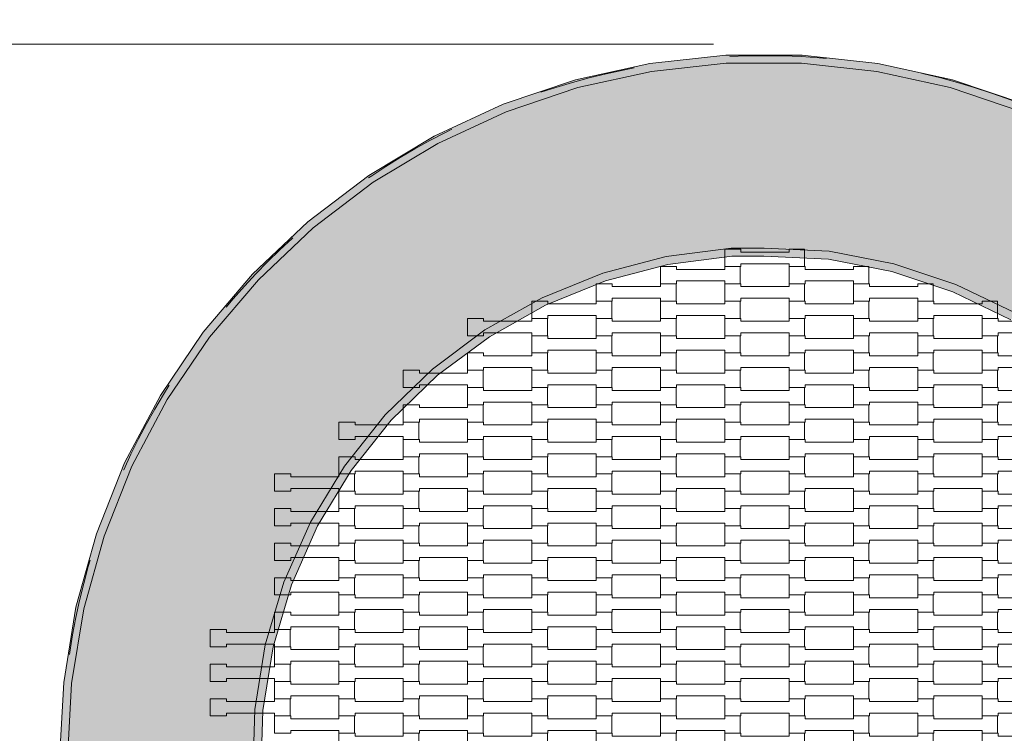
# Model space of a CAD drawing. Units: centimetres. Extents: x -535 to 515, y -772 to 713.
# Drawn here: x -93 to 30, y 3 to 92 of the extents above; entities that cross this region are included whole.
import ezdxf

# ---------------------------------------------------------------- set-up
doc = ezdxf.new("R2010")
doc.units = ezdxf.units.CM
doc.header["$MEASUREMENT"] = 0
doc.linetypes.add('Przerywana', pattern=[24, 12, -12])
for name, color, linetype in [('03-fi 175', 7, 'Continuous'), ('InterSystem-dimension', 7, 'Continuous'), ('InterSystem-drawing', 7, 'Continuous'), ('InterSystem-safety area', 7, 'Continuous')]:
    doc.layers.add(name, color=color, linetype=linetype)
doc.dimstyles.new('GENERATED_STYLE__2', dxfattribs={"dimtxt": 10, "dimasz": 9.178744, "dimexe": 0.18, "dimexo": 5, "dimgap": 0.09, "dimtad": 1, "dimdec": 0, "dimlfac": 10, "dimzin": 0, "dimdsep": 46, "dimtxsty": 'Standard', "dimblk": 'ARROWHEAD_5', "dimblk1": 'ARROWHEAD_5', "dimblk2": 'ARROWHEAD_5', "dimcen": 0.09, "dimclrd": 7, "dimclre": 7, "dimclrt": 7, "dimadec": 1, "dimazin": 0, "dimtfac": 1, "dimtdec": 4, "dimtmove": 0, "dimatfit": 3, "dimfxl": 0, "dimtolj": 1, "dimtzin": 0, "dimarcsym": 0})

# ---------------------------------------------------------------- blocks, each defined once
blk = doc.blocks.new('*D3')
at = {"layer": 'InterSystem-dimension', "linetype": 'Continuous', "lineweight": 13}
for points in [[(-261.47, 88.93), (-263.97, 79.6), (-258.97, 79.6)], [(-261.47, -86.07), (-258.97, -76.74), (-263.97, -76.74)]]:
    blk.add_hatch(color=7, dxfattribs=at).paths.add_polyline_path(points)
at = {"layer": 'InterSystem-dimension', "color": 7, "linetype": 'Continuous', "lineweight": 13}
for p, q in [((-6.42, 88.93), (-270.53, 88.93)), ((-261.47, 88.93), (-263.97, 79.6)), ((-261.47, 88.93), (-258.97, 79.6)), ((-258.97, 79.6), (-263.97, 79.6)), ((-261.47, -76.74), (-261.47, 79.6)), ((-261.47, -86.07), (-263.97, -76.74)), ((-263.97, -76.74), (-258.97, -76.74)), ((-261.47, -86.07), (-258.97, -76.74)), ((-6.42, -86.07), (-270.53, -86.07))]:
    blk.add_line(p, q, dxfattribs=at)
at = {"layer": 'InterSystem-dimension', "color": 7, "lineweight": 13, "insert": (-263.47, -13.75), "char_height": 10, "attachment_point": 7, "rotation": 90}
blk.add_mtext('\\A1;{\\pql;\\Ftxt.shx|c238;1750}', dxfattribs=at)
blk = doc.blocks.new('ARROWHEAD_5')
at = {"linetype": 'Continuous', "lineweight": 0}
blk.add_hatch(color=0, dxfattribs=at).paths.add_polyline_path([(-1, 0.2679), (0, 0), (-1, -0.2679)])
at = {"color": 0, "linetype": 'Continuous', "lineweight": 0}
blk.add_line((0, 0), (-1, 0), dxfattribs=at)
blk = doc.blocks.new('*D5')
at = {"layer": 'InterSystem-dimension', "linetype": 'Continuous', "lineweight": 13}
for points in [[(-400.76, 212.5), (-403.26, 203.17), (-398.26, 203.17)], [(-400.76, -212.5), (-398.26, -203.17), (-403.26, -203.17)]]:
    blk.add_hatch(color=7, dxfattribs=at).paths.add_polyline_path(points)
at = {"layer": 'InterSystem-dimension', "color": 7, "linetype": 'Continuous', "lineweight": 13}
for p, q in [((-5, 212.5), (-409.82, 212.5)), ((-400.76, 212.5), (-403.26, 203.17)), ((-400.76, 212.5), (-398.26, 203.17)), ((-398.26, 203.17), (-403.26, 203.17)), ((-400.76, -203.17), (-400.76, 203.17)), ((-400.76, -212.5), (-403.26, -203.17)), ((-403.26, -203.17), (-398.26, -203.17)), ((-400.76, -212.5), (-398.26, -203.17)), ((-5, -212.5), (-409.82, -212.5))]:
    blk.add_line(p, q, dxfattribs=at)
at = {"layer": 'InterSystem-dimension', "color": 7, "lineweight": 13, "insert": (-402.76, -15.18), "char_height": 10, "attachment_point": 7, "rotation": 90}
blk.add_mtext('\\A1;{\\pql;\\Ftxt.shx|c238;4250}', dxfattribs=at)

msp = doc.modelspace()

# ---------------------------------------------------------------- hatches: boundary and pattern name
at = {"layer": '03-fi 175', "linetype": 'Continuous', "lineweight": 13}
for points in [[(-4.82, 86.57), (-4.87, 87.57), (-14.31, 86.54), (-14.14, 85.55)], [(-4.87, 87.57), (-4.82, 86.57), (4.56, 86.57), (4.62, 87.57)], [(14.05, 86.54), (4.62, 87.57), (4.56, 86.57), (13.89, 85.55)], [(-23.57, 84.5), (-23.3, 83.53), (-14.14, 85.55), (-14.31, 86.54)], [(23.31, 84.5), (14.05, 86.54), (13.89, 85.55), (23.05, 83.53)], [(-32.56, 81.47), (-32.19, 80.54), (-23.3, 83.53), (-23.57, 84.5)], [(23.31, 84.5), (23.05, 83.53), (31.94, 80.54), (32.31, 81.47)], [(-32.56, 81.47), (-41.17, 77.49), (-40.71, 76.6), (-32.19, 80.54)], [(-41.17, 77.49), (-49.3, 72.59), (-48.74, 71.77), (-40.71, 76.6)], [(-48.74, 71.77), (-49.3, 72.59), (-56.86, 66.85), (-56.21, 66.09)], [(-56.86, 66.85), (-63.75, 60.33), (-63.02, 59.64), (-56.21, 66.09)], [(-12.1, 61.54), (-12.29, 62.52), (-20.18, 60.45), (-19.86, 59.5)], [(-12.29, 62.52), (-12.1, 61.54), (-4.14, 62.57), (-4.21, 63.57)], [(-0.1, 63.57), (-4.21, 63.57), (-4.14, 62.57), (-0.13, 62.57)], [(7.88, 62.18), (8, 63.17), (-0.1, 63.57), (-0.13, 62.57)], [(8, 63.17), (7.88, 62.18), (15.76, 60.65), (16.01, 61.61)], [(15.76, 60.65), (23.37, 58.12), (23.75, 59.05), (16.01, 61.61)], [(-63.02, 59.64), (-63.75, 60.33), (-69.89, 53.1), (-69.09, 52.49)], [(-27.74, 57.39), (-27.3, 56.49), (-19.86, 59.5), (-20.18, 60.45)], [(23.37, 58.12), (30.6, 54.63), (31.1, 55.51), (23.75, 59.05)], [(-34.29, 52.55), (-27.3, 56.49), (-27.74, 57.39), (-34.84, 53.39)], [(-69.09, 52.49), (-69.89, 53.1), (-75.21, 45.24), (-74.36, 44.73)], [(-34.29, 52.55), (-34.84, 53.39), (-41.38, 48.52), (-40.73, 47.75)], [(-47.23, 42.84), (-46.49, 42.17), (-40.73, 47.75), (-41.38, 48.52)], [(-75.21, 45.24), (-79.66, 36.86), (-78.75, 36.44), (-74.36, 44.73)], [(-46.49, 42.17), (-47.23, 42.84), (-52.32, 36.47), (-51.49, 35.9)], [(-83.17, 28.04), (-82.22, 27.73), (-78.75, 36.44), (-79.66, 36.86)], [(-55.66, 29.03), (-51.49, 35.9), (-52.32, 36.47), (-56.54, 29.5)], [(-56.54, 29.5), (-59.84, 22.04), (-58.9, 21.69), (-55.66, 29.03)], [(-82.22, 27.73), (-83.17, 28.04), (-85.71, 18.9), (-84.73, 18.69)], [(-61.19, 14), (-58.9, 21.69), (-59.84, 22.04), (-62.16, 14.22)], [(-84.73, 18.69), (-85.71, 18.9), (-87.24, 9.54), (-86.25, 9.43)], [(-63.47, 6.18), (-62.47, 6.08), (-61.19, 14), (-62.16, 14.22)], [(-87.24, 9.54), (-87.76, 0.07), (-86.76, 0.07), (-86.25, 9.43)], [(-62.47, 6.08), (-63.47, 6.18), (-63.73, -1.97), (-62.73, -1.94)]]:
    msp.add_hatch(color=255, dxfattribs=at).paths.add_polyline_path(points)
h = msp.add_hatch(color=255, dxfattribs=at)
h.paths.add_polyline_path([(4.56, 86.57), (-4.82, 86.57), (-14.14, 85.55), (-23.3, 83.53), (-32.19, 80.54), (-40.71, 76.6), (-48.74, 71.77), (-56.21, 66.09), (-63.02, 59.64), (-69.09, 52.49), (-74.36, 44.73), (-78.75, 36.44), (-82.22, 27.73), (-84.73, 18.69), (-86.25, 9.43), (-86.76, 0.07), (-86.25, -9.3), (-84.73, -18.56), (-82.22, -27.6), (-78.75, -36.31), (-74.36, -44.6), (-69.09, -52.36), (-63.02, -59.51), (-56.21, -65.96), (-48.74, -71.64), (-40.71, -76.47), (-32.19, -80.41), (-23.3, -83.4), (-14.14, -85.42), (-4.82, -86.43), (4.56, -86.43), (13.89, -85.42), (23.05, -83.4), (31.94, -80.41), (40.45, -76.47), (48.49, -71.64), (55.95, -65.96), (62.76, -59.51), (68.83, -52.36), (74.1, -44.6), (78.49, -36.31), (81.96, -27.6), (84.47, -18.56), (85.99, -9.3), (86.5, 0.07), (85.99, 9.43), (84.47, 18.69), (81.96, 27.73), (78.49, 36.44), (74.1, 44.73), (68.83, 52.49), (62.76, 59.64), (55.95, 66.09), (48.49, 71.77), (40.45, 76.6), (31.94, 80.54), (23.05, 83.53), (13.89, 85.55)])
h.paths.add_polyline_path([(-12.29, 62.52), (-4.21, 63.57), (-0.1, 63.57), (8, 63.17), (16.01, 61.61), (23.75, 59.05), (31.1, 55.51), (37.93, 51.06), (44.14, 45.77), (49.62, 39.74), (54.28, 33.05), (58.06, 25.82), (60.87, 18.17), (62.69, 10.22), (63.47, 2.1), (63.21, -6.04), (61.91, -14.09), (59.59, -21.91), (56.29, -29.37), (52.06, -36.34), (46.98, -42.71), (41.12, -48.39), (34.58, -53.26), (27.48, -57.26), (19.92, -60.32), (12.04, -62.39), (3.95, -63.43), (-0.15, -63.43), (-8.26, -63.04), (-16.27, -61.48), (-24.01, -58.92), (-31.35, -55.38), (-38.19, -50.93), (-44.4, -45.64), (-49.88, -39.61), (-54.54, -32.92), (-58.31, -25.69), (-61.13, -18.04), (-62.94, -10.09), (-63.73, -1.97), (-63.47, 6.18), (-62.16, 14.22), (-59.84, 22.04), (-56.54, 29.5), (-52.32, 36.47), (-47.23, 42.84), (-41.38, 48.52), (-34.84, 53.39), (-27.74, 57.39), (-20.18, 60.45)], flags=0)

# ---------------------------------------------------------------- linework, layer by layer
at = {"layer": '03-fi 175', "color": 7, "linetype": 'Continuous', "lineweight": 13, "flags": 128}
for points in [[(32.31, 81.47), (23.31, 84.5), (14.05, 86.54), (4.62, 87.57), (-4.87, 87.57), (-14.31, 86.54), (-23.57, 84.5), (-32.56, 81.47), (-41.17, 77.49), (-49.3, 72.59), (-56.86, 66.85), (-63.75, 60.33), (-69.89, 53.1), (-75.21, 45.24), (-79.66, 36.86), (-83.17, 28.04), (-85.71, 18.9), (-87.24, 9.54), (-87.76, 0.07)], [(31.94, 80.54), (23.05, 83.53), (13.89, 85.55), (4.56, 86.57), (-4.82, 86.57), (-14.14, 85.55), (-23.3, 83.53), (-32.19, 80.54), (-40.71, 76.6), (-48.74, 71.77), (-56.21, 66.09), (-63.02, 59.64), (-69.09, 52.49), (-74.36, 44.73), (-78.75, 36.44), (-82.22, 27.73), (-84.73, 18.69), (-86.25, 9.43), (-86.76, 0.07)], [(-63.73, -1.97), (-63.47, 6.18), (-62.16, 14.22), (-59.84, 22.04), (-56.54, 29.5), (-52.32, 36.47), (-47.23, 42.84), (-41.38, 48.52), (-34.84, 53.39), (-27.74, 57.39), (-20.18, 60.45), (-12.29, 62.52), (-4.21, 63.57), (-0.1, 63.57), (8, 63.17), (16.01, 61.61), (23.75, 59.05), (31.1, 55.51)], [(30.6, 54.63), (23.37, 58.12), (15.76, 60.65), (7.88, 62.18), (-0.13, 62.57), (-4.14, 62.57), (-12.1, 61.54), (-19.86, 59.5), (-27.3, 56.49), (-34.29, 52.55), (-40.73, 47.75), (-46.49, 42.17), (-51.49, 35.9), (-55.66, 29.03), (-58.9, 21.69), (-61.19, 14), (-62.47, 6.08), (-62.73, -1.94)]]:
    msp.add_lwpolyline(points, dxfattribs=at)
at = {"layer": 'InterSystem-drawing', "color": 7, "linetype": 'Continuous', "lineweight": 13, "flags": 128}
for points in [[(-5, 61.28), (-5, 63.43), (-3, 63.43), (-3, 63.08), (3, 63.08), (3, 63.43), (4.93, 63.43), (4.93, 61.28), (3, 61.28), (3, 61.63), (-3, 61.63), (-3, 61.28)], [(-13, 59.13), (-13, 61.28), (-11, 61.28), (-11, 60.93), (-5, 60.93), (-5, 61.28), (-3.07, 61.28), (-3.07, 59.13), (-5, 59.13), (-5, 59.48), (-11, 59.48), (-11, 59.13)], [(3, 59.13), (3, 61.28), (5, 61.28), (5, 60.93), (11, 60.93), (11, 61.28), (12.93, 61.28), (12.93, 59.13), (11, 59.13), (11, 59.48), (5, 59.48), (5, 59.13)], [(-21, 56.98), (-21, 59.13), (-19, 59.13), (-19, 58.78), (-13, 58.78), (-13, 59.13), (-11.07, 59.13), (-11.07, 56.98), (-13, 56.98), (-13, 57.33), (-19, 57.33), (-19, 56.98)], [(-5, 56.98), (-5, 59.13), (-3, 59.13), (-3, 58.78), (3, 58.78), (3, 59.13), (4.93, 59.13), (4.93, 56.98), (3, 56.98), (3, 57.33), (-3, 57.33), (-3, 56.98)], [(11, 56.98), (11, 59.13), (13, 59.13), (13, 58.78), (19, 58.78), (19, 59.13), (20.93, 59.13), (20.93, 56.98), (19, 56.98), (19, 57.33), (13, 57.33), (13, 56.98)], [(-29, 54.83), (-29, 56.98), (-27, 56.98), (-27, 56.63), (-21, 56.63), (-21, 56.98), (-19.07, 56.98), (-19.07, 54.83), (-21, 54.83), (-21, 55.18), (-27, 55.18), (-27, 54.83)], [(-13, 54.83), (-13, 56.98), (-11, 56.98), (-11, 56.63), (-5, 56.63), (-5, 56.98), (-3.07, 56.98), (-3.07, 54.83), (-5, 54.83), (-5, 55.18), (-11, 55.18), (-11, 54.83)], [(3, 54.83), (3, 56.98), (5, 56.98), (5, 56.63), (11, 56.63), (11, 56.98), (12.93, 56.98), (12.93, 54.83), (11, 54.83), (11, 55.18), (5, 55.18), (5, 54.83)], [(19, 54.83), (19, 56.98), (21, 56.98), (21, 56.63), (27, 56.63), (27, 56.98), (28.93, 56.98), (28.93, 54.83), (27, 54.83), (27, 55.18), (21, 55.18), (21, 54.83)], [(-37, 52.68), (-37, 54.83), (-35, 54.83), (-35, 54.48), (-29, 54.48), (-29, 54.83), (-27.07, 54.83), (-27.07, 52.68), (-29, 52.68), (-29, 53.03), (-35, 53.03), (-35, 52.68)], [(-21, 52.68), (-21, 54.83), (-19, 54.83), (-19, 54.48), (-13, 54.48), (-13, 54.83), (-11.07, 54.83), (-11.07, 52.68), (-13, 52.68), (-13, 53.03), (-19, 53.03), (-19, 52.68)], [(-5, 52.68), (-5, 54.83), (-3, 54.83), (-3, 54.48), (3, 54.48), (3, 54.83), (4.93, 54.83), (4.93, 52.68), (3, 52.68), (3, 53.03), (-3, 53.03), (-3, 52.68)], [(11, 52.68), (11, 54.83), (13, 54.83), (13, 54.48), (19, 54.48), (19, 54.83), (20.93, 54.83), (20.93, 52.68), (19, 52.68), (19, 53.03), (13, 53.03), (13, 52.68)], [(27, 52.68), (27, 54.83), (29, 54.83), (29, 54.48), (35, 54.48), (35, 54.83), (36.93, 54.83), (36.93, 52.68), (35, 52.68), (35, 53.03), (29, 53.03), (29, 52.68)], [(-29, 50.53), (-29, 52.68), (-27, 52.68), (-27, 52.33), (-21, 52.33), (-21, 52.68), (-19.07, 52.68), (-19.07, 50.53), (-21, 50.53), (-21, 50.88), (-27, 50.88), (-27, 50.53)], [(-13, 50.53), (-13, 52.68), (-11, 52.68), (-11, 52.33), (-5, 52.33), (-5, 52.68), (-3.07, 52.68), (-3.07, 50.53), (-5, 50.53), (-5, 50.88), (-11, 50.88), (-11, 50.53)], [(3, 50.53), (3, 52.68), (5, 52.68), (5, 52.33), (11, 52.33), (11, 52.68), (12.93, 52.68), (12.93, 50.53), (11, 50.53), (11, 50.88), (5, 50.88), (5, 50.53)], [(19, 50.53), (19, 52.68), (21, 52.68), (21, 52.33), (27, 52.33), (27, 52.68), (28.93, 52.68), (28.93, 50.53), (27, 50.53), (27, 50.88), (21, 50.88), (21, 50.53)], [(-37, 48.38), (-37, 50.53), (-35, 50.53), (-35, 50.18), (-29, 50.18), (-29, 50.53), (-27.07, 50.53), (-27.07, 48.38), (-29, 48.38), (-29, 48.73), (-35, 48.73), (-35, 48.38)], [(-21, 48.38), (-21, 50.53), (-19, 50.53), (-19, 50.18), (-13, 50.18), (-13, 50.53), (-11.07, 50.53), (-11.07, 48.38), (-13, 48.38), (-13, 48.73), (-19, 48.73), (-19, 48.38)], [(-5, 48.38), (-5, 50.53), (-3, 50.53), (-3, 50.18), (3, 50.18), (3, 50.53), (4.93, 50.53), (4.93, 48.38), (3, 48.38), (3, 48.73), (-3, 48.73), (-3, 48.38)], [(11, 48.38), (11, 50.53), (13, 50.53), (13, 50.18), (19, 50.18), (19, 50.53), (20.93, 50.53), (20.93, 48.38), (19, 48.38), (19, 48.73), (13, 48.73), (13, 48.38)], [(27, 48.38), (27, 50.53), (29, 50.53), (29, 50.18), (35, 50.18), (35, 50.53), (36.93, 50.53), (36.93, 48.38), (35, 48.38), (35, 48.73), (29, 48.73), (29, 48.38)], [(-45, 46.23), (-45, 48.38), (-43, 48.38), (-43, 48.03), (-37, 48.03), (-37, 48.38), (-35.07, 48.38), (-35.07, 46.23), (-37, 46.23), (-37, 46.58), (-43, 46.58), (-43, 46.23)], [(-29, 46.23), (-29, 48.38), (-27, 48.38), (-27, 48.03), (-21, 48.03), (-21, 48.38), (-19.07, 48.38), (-19.07, 46.23), (-21, 46.23), (-21, 46.58), (-27, 46.58), (-27, 46.23)], [(-13, 46.23), (-13, 48.38), (-11, 48.38), (-11, 48.03), (-5, 48.03), (-5, 48.38), (-3.07, 48.38), (-3.07, 46.23), (-5, 46.23), (-5, 46.58), (-11, 46.58), (-11, 46.23)], [(3, 46.23), (3, 48.38), (5, 48.38), (5, 48.03), (11, 48.03), (11, 48.38), (12.93, 48.38), (12.93, 46.23), (11, 46.23), (11, 46.58), (5, 46.58), (5, 46.23)], [(19, 46.23), (19, 48.38), (21, 48.38), (21, 48.03), (27, 48.03), (27, 48.38), (28.93, 48.38), (28.93, 46.23), (27, 46.23), (27, 46.58), (21, 46.58), (21, 46.23)], [(-37, 44.08), (-37, 46.23), (-35, 46.23), (-35, 45.88), (-29, 45.88), (-29, 46.23), (-27.07, 46.23), (-27.07, 44.08), (-29, 44.08), (-29, 44.43), (-35, 44.43), (-35, 44.08)], [(-21, 44.08), (-21, 46.23), (-19, 46.23), (-19, 45.88), (-13, 45.88), (-13, 46.23), (-11.07, 46.23), (-11.07, 44.08), (-13, 44.08), (-13, 44.43), (-19, 44.43), (-19, 44.08)], [(-5, 44.08), (-5, 46.23), (-3, 46.23), (-3, 45.88), (3, 45.88), (3, 46.23), (4.93, 46.23), (4.93, 44.08), (3, 44.08), (3, 44.43), (-3, 44.43), (-3, 44.08)], [(11, 44.08), (11, 46.23), (13, 46.23), (13, 45.88), (19, 45.88), (19, 46.23), (20.93, 46.23), (20.93, 44.08), (19, 44.08), (19, 44.43), (13, 44.43), (13, 44.08)], [(27, 44.08), (27, 46.23), (29, 46.23), (29, 45.88), (35, 45.88), (35, 46.23), (36.93, 46.23), (36.93, 44.08), (35, 44.08), (35, 44.43), (29, 44.43), (29, 44.08)], [(-45, 41.93), (-45, 44.08), (-43, 44.08), (-43, 43.73), (-37, 43.73), (-37, 44.08), (-35.07, 44.08), (-35.07, 41.93), (-37, 41.93), (-37, 42.28), (-43, 42.28), (-43, 41.93)], [(-29, 41.93), (-29, 44.08), (-27, 44.08), (-27, 43.73), (-21, 43.73), (-21, 44.08), (-19.07, 44.08), (-19.07, 41.93), (-21, 41.93), (-21, 42.28), (-27, 42.28), (-27, 41.93)], [(-13, 41.93), (-13, 44.08), (-11, 44.08), (-11, 43.73), (-5, 43.73), (-5, 44.08), (-3.07, 44.08), (-3.07, 41.93), (-5, 41.93), (-5, 42.28), (-11, 42.28), (-11, 41.93)], [(3, 41.93), (3, 44.08), (5, 44.08), (5, 43.73), (11, 43.73), (11, 44.08), (12.93, 44.08), (12.93, 41.93), (11, 41.93), (11, 42.28), (5, 42.28), (5, 41.93)], [(19, 41.93), (19, 44.08), (21, 44.08), (21, 43.73), (27, 43.73), (27, 44.08), (28.93, 44.08), (28.93, 41.93), (27, 41.93), (27, 42.28), (21, 42.28), (21, 41.93)], [(-53, 39.78), (-53, 41.93), (-51, 41.93), (-51, 41.58), (-45, 41.58), (-45, 41.93), (-43.07, 41.93), (-43.07, 39.78), (-45, 39.78), (-45, 40.13), (-51, 40.13), (-51, 39.78)], [(-37, 39.78), (-37, 41.93), (-35, 41.93), (-35, 41.58), (-29, 41.58), (-29, 41.93), (-27.07, 41.93), (-27.07, 39.78), (-29, 39.78), (-29, 40.13), (-35, 40.13), (-35, 39.78)], [(-21, 39.78), (-21, 41.93), (-19, 41.93), (-19, 41.58), (-13, 41.58), (-13, 41.93), (-11.07, 41.93), (-11.07, 39.78), (-13, 39.78), (-13, 40.13), (-19, 40.13), (-19, 39.78)], [(-5, 39.78), (-5, 41.93), (-3, 41.93), (-3, 41.58), (3, 41.58), (3, 41.93), (4.93, 41.93), (4.93, 39.78), (3, 39.78), (3, 40.13), (-3, 40.13), (-3, 39.78)], [(11, 39.78), (11, 41.93), (13, 41.93), (13, 41.58), (19, 41.58), (19, 41.93), (20.93, 41.93), (20.93, 39.78), (19, 39.78), (19, 40.13), (13, 40.13), (13, 39.78)], [(27, 39.78), (27, 41.93), (29, 41.93), (29, 41.58), (35, 41.58), (35, 41.93), (36.93, 41.93), (36.93, 39.78), (35, 39.78), (35, 40.13), (29, 40.13), (29, 39.78)], [(-45, 37.63), (-45, 39.78), (-43, 39.78), (-43, 39.43), (-37, 39.43), (-37, 39.78), (-35.07, 39.78), (-35.07, 37.63), (-37, 37.63), (-37, 37.98), (-43, 37.98), (-43, 37.63)], [(-29, 37.63), (-29, 39.78), (-27, 39.78), (-27, 39.43), (-21, 39.43), (-21, 39.78), (-19.07, 39.78), (-19.07, 37.63), (-21, 37.63), (-21, 37.98), (-27, 37.98), (-27, 37.63)], [(-13, 37.63), (-13, 39.78), (-11, 39.78), (-11, 39.43), (-5, 39.43), (-5, 39.78), (-3.07, 39.78), (-3.07, 37.63), (-5, 37.63), (-5, 37.98), (-11, 37.98), (-11, 37.63)], [(3, 37.63), (3, 39.78), (5, 39.78), (5, 39.43), (11, 39.43), (11, 39.78), (12.93, 39.78), (12.93, 37.63), (11, 37.63), (11, 37.98), (5, 37.98), (5, 37.63)], [(19, 37.63), (19, 39.78), (21, 39.78), (21, 39.43), (27, 39.43), (27, 39.78), (28.93, 39.78), (28.93, 37.63), (27, 37.63), (27, 37.98), (21, 37.98), (21, 37.63)], [(-53, 35.48), (-53, 37.63), (-51, 37.63), (-51, 37.28), (-45, 37.28), (-45, 37.63), (-43.07, 37.63), (-43.07, 35.48), (-45, 35.48), (-45, 35.83), (-51, 35.83), (-51, 35.48)], [(-37, 35.48), (-37, 37.63), (-35, 37.63), (-35, 37.28), (-29, 37.28), (-29, 37.63), (-27.07, 37.63), (-27.07, 35.48), (-29, 35.48), (-29, 35.83), (-35, 35.83), (-35, 35.48)], [(-21, 35.48), (-21, 37.63), (-19, 37.63), (-19, 37.28), (-13, 37.28), (-13, 37.63), (-11.07, 37.63), (-11.07, 35.48), (-13, 35.48), (-13, 35.83), (-19, 35.83), (-19, 35.48)], [(-5, 35.48), (-5, 37.63), (-3, 37.63), (-3, 37.28), (3, 37.28), (3, 37.63), (4.93, 37.63), (4.93, 35.48), (3, 35.48), (3, 35.83), (-3, 35.83), (-3, 35.48)], [(11, 35.48), (11, 37.63), (13, 37.63), (13, 37.28), (19, 37.28), (19, 37.63), (20.93, 37.63), (20.93, 35.48), (19, 35.48), (19, 35.83), (13, 35.83), (13, 35.48)], [(27, 35.48), (27, 37.63), (29, 37.63), (29, 37.28), (35, 37.28), (35, 37.63), (36.93, 37.63), (36.93, 35.48), (35, 35.48), (35, 35.83), (29, 35.83), (29, 35.48)], [(-61, 33.33), (-61, 35.48), (-59, 35.48), (-59, 35.13), (-53, 35.13), (-53, 35.48), (-51.07, 35.48), (-51.07, 33.33), (-53, 33.33), (-53, 33.68), (-59, 33.68), (-59, 33.33)], [(-45, 33.33), (-45, 35.48), (-43, 35.48), (-43, 35.13), (-37, 35.13), (-37, 35.48), (-35.07, 35.48), (-35.07, 33.33), (-37, 33.33), (-37, 33.68), (-43, 33.68), (-43, 33.33)], [(-29, 33.33), (-29, 35.48), (-27, 35.48), (-27, 35.13), (-21, 35.13), (-21, 35.48), (-19.07, 35.48), (-19.07, 33.33), (-21, 33.33), (-21, 33.68), (-27, 33.68), (-27, 33.33)], [(-13, 33.33), (-13, 35.48), (-11, 35.48), (-11, 35.13), (-5, 35.13), (-5, 35.48), (-3.07, 35.48), (-3.07, 33.33), (-5, 33.33), (-5, 33.68), (-11, 33.68), (-11, 33.33)], [(3, 33.33), (3, 35.48), (5, 35.48), (5, 35.13), (11, 35.13), (11, 35.48), (12.93, 35.48), (12.93, 33.33), (11, 33.33), (11, 33.68), (5, 33.68), (5, 33.33)], [(19, 33.33), (19, 35.48), (21, 35.48), (21, 35.13), (27, 35.13), (27, 35.48), (28.93, 35.48), (28.93, 33.33), (27, 33.33), (27, 33.68), (21, 33.68), (21, 33.33)], [(-53, 31.18), (-53, 33.33), (-51, 33.33), (-51, 32.98), (-45, 32.98), (-45, 33.33), (-43.07, 33.33), (-43.07, 31.18), (-45, 31.18), (-45, 31.53), (-51, 31.53), (-51, 31.18)], [(-37, 31.18), (-37, 33.33), (-35, 33.33), (-35, 32.98), (-29, 32.98), (-29, 33.33), (-27.07, 33.33), (-27.07, 31.18), (-29, 31.18), (-29, 31.53), (-35, 31.53), (-35, 31.18)], [(-21, 31.18), (-21, 33.33), (-19, 33.33), (-19, 32.98), (-13, 32.98), (-13, 33.33), (-11.07, 33.33), (-11.07, 31.18), (-13, 31.18), (-13, 31.53), (-19, 31.53), (-19, 31.18)], [(-5, 31.18), (-5, 33.33), (-3, 33.33), (-3, 32.98), (3, 32.98), (3, 33.33), (4.93, 33.33), (4.93, 31.18), (3, 31.18), (3, 31.53), (-3, 31.53), (-3, 31.18)], [(11, 31.18), (11, 33.33), (13, 33.33), (13, 32.98), (19, 32.98), (19, 33.33), (20.93, 33.33), (20.93, 31.18), (19, 31.18), (19, 31.53), (13, 31.53), (13, 31.18)], [(27, 31.18), (27, 33.33), (29, 33.33), (29, 32.98), (35, 32.98), (35, 33.33), (36.93, 33.33), (36.93, 31.18), (35, 31.18), (35, 31.53), (29, 31.53), (29, 31.18)], [(-61, 29.03), (-61, 31.18), (-59, 31.18), (-59, 30.83), (-53, 30.83), (-53, 31.18), (-51.07, 31.18), (-51.07, 29.03), (-53, 29.03), (-53, 29.38), (-59, 29.38), (-59, 29.03)], [(-45, 29.03), (-45, 31.18), (-43, 31.18), (-43, 30.83), (-37, 30.83), (-37, 31.18), (-35.07, 31.18), (-35.07, 29.03), (-37, 29.03), (-37, 29.38), (-43, 29.38), (-43, 29.03)], [(-29, 29.03), (-29, 31.18), (-27, 31.18), (-27, 30.83), (-21, 30.83), (-21, 31.18), (-19.07, 31.18), (-19.07, 29.03), (-21, 29.03), (-21, 29.38), (-27, 29.38), (-27, 29.03)], [(-13, 29.03), (-13, 31.18), (-11, 31.18), (-11, 30.83), (-5, 30.83), (-5, 31.18), (-3.07, 31.18), (-3.07, 29.03), (-5, 29.03), (-5, 29.38), (-11, 29.38), (-11, 29.03)], [(3, 29.03), (3, 31.18), (5, 31.18), (5, 30.83), (11, 30.83), (11, 31.18), (12.93, 31.18), (12.93, 29.03), (11, 29.03), (11, 29.38), (5, 29.38), (5, 29.03)], [(19, 29.03), (19, 31.18), (21, 31.18), (21, 30.83), (27, 30.83), (27, 31.18), (28.93, 31.18), (28.93, 29.03), (27, 29.03), (27, 29.38), (21, 29.38), (21, 29.03)], [(-53, 26.88), (-53, 29.03), (-51, 29.03), (-51, 28.68), (-45, 28.68), (-45, 29.03), (-43.07, 29.03), (-43.07, 26.88), (-45, 26.88), (-45, 27.23), (-51, 27.23), (-51, 26.88)], [(-37, 26.88), (-37, 29.03), (-35, 29.03), (-35, 28.68), (-29, 28.68), (-29, 29.03), (-27.07, 29.03), (-27.07, 26.88), (-29, 26.88), (-29, 27.23), (-35, 27.23), (-35, 26.88)], [(-21, 26.88), (-21, 29.03), (-19, 29.03), (-19, 28.68), (-13, 28.68), (-13, 29.03), (-11.07, 29.03), (-11.07, 26.88), (-13, 26.88), (-13, 27.23), (-19, 27.23), (-19, 26.88)], [(-5, 26.88), (-5, 29.03), (-3, 29.03), (-3, 28.68), (3, 28.68), (3, 29.03), (4.93, 29.03), (4.93, 26.88), (3, 26.88), (3, 27.23), (-3, 27.23), (-3, 26.88)], [(11, 26.88), (11, 29.03), (13, 29.03), (13, 28.68), (19, 28.68), (19, 29.03), (20.93, 29.03), (20.93, 26.88), (19, 26.88), (19, 27.23), (13, 27.23), (13, 26.88)], [(27, 26.88), (27, 29.03), (29, 29.03), (29, 28.68), (35, 28.68), (35, 29.03), (36.93, 29.03), (36.93, 26.88), (35, 26.88), (35, 27.23), (29, 27.23), (29, 26.88)], [(-61, 24.73), (-61, 26.88), (-59, 26.88), (-59, 26.53), (-53, 26.53), (-53, 26.88), (-51.07, 26.88), (-51.07, 24.73), (-53, 24.73), (-53, 25.08), (-59, 25.08), (-59, 24.73)], [(-45, 24.73), (-45, 26.88), (-43, 26.88), (-43, 26.53), (-37, 26.53), (-37, 26.88), (-35.07, 26.88), (-35.07, 24.73), (-37, 24.73), (-37, 25.08), (-43, 25.08), (-43, 24.73)], [(-29, 24.73), (-29, 26.88), (-27, 26.88), (-27, 26.53), (-21, 26.53), (-21, 26.88), (-19.07, 26.88), (-19.07, 24.73), (-21, 24.73), (-21, 25.08), (-27, 25.08), (-27, 24.73)], [(-13, 24.73), (-13, 26.88), (-11, 26.88), (-11, 26.53), (-5, 26.53), (-5, 26.88), (-3.07, 26.88), (-3.07, 24.73), (-5, 24.73), (-5, 25.08), (-11, 25.08), (-11, 24.73)], [(3, 24.73), (3, 26.88), (5, 26.88), (5, 26.53), (11, 26.53), (11, 26.88), (12.93, 26.88), (12.93, 24.73), (11, 24.73), (11, 25.08), (5, 25.08), (5, 24.73)], [(19, 24.73), (19, 26.88), (21, 26.88), (21, 26.53), (27, 26.53), (27, 26.88), (28.93, 26.88), (28.93, 24.73), (27, 24.73), (27, 25.08), (21, 25.08), (21, 24.73)], [(-53, 22.58), (-53, 24.73), (-51, 24.73), (-51, 24.38), (-45, 24.38), (-45, 24.73), (-43.07, 24.73), (-43.07, 22.58), (-45, 22.58), (-45, 22.93), (-51, 22.93), (-51, 22.58)], [(-37, 22.58), (-37, 24.73), (-35, 24.73), (-35, 24.38), (-29, 24.38), (-29, 24.73), (-27.07, 24.73), (-27.07, 22.58), (-29, 22.58), (-29, 22.93), (-35, 22.93), (-35, 22.58)], [(-21, 22.58), (-21, 24.73), (-19, 24.73), (-19, 24.38), (-13, 24.38), (-13, 24.73), (-11.07, 24.73), (-11.07, 22.58), (-13, 22.58), (-13, 22.93), (-19, 22.93), (-19, 22.58)], [(-5, 22.58), (-5, 24.73), (-3, 24.73), (-3, 24.38), (3, 24.38), (3, 24.73), (4.93, 24.73), (4.93, 22.58), (3, 22.58), (3, 22.93), (-3, 22.93), (-3, 22.58)], [(11, 22.58), (11, 24.73), (13, 24.73), (13, 24.38), (19, 24.38), (19, 24.73), (20.93, 24.73), (20.93, 22.58), (19, 22.58), (19, 22.93), (13, 22.93), (13, 22.58)], [(27, 22.58), (27, 24.73), (29, 24.73), (29, 24.38), (35, 24.38), (35, 24.73), (36.93, 24.73), (36.93, 22.58), (35, 22.58), (35, 22.93), (29, 22.93), (29, 22.58)], [(-61, 20.43), (-61, 22.58), (-59, 22.58), (-59, 22.23), (-53, 22.23), (-53, 22.58), (-51.07, 22.58), (-51.07, 20.43), (-53, 20.43), (-53, 20.78), (-59, 20.78), (-59, 20.43)], [(-45, 20.43), (-45, 22.58), (-43, 22.58), (-43, 22.23), (-37, 22.23), (-37, 22.58), (-35.07, 22.58), (-35.07, 20.43), (-37, 20.43), (-37, 20.78), (-43, 20.78), (-43, 20.43)], [(-29, 20.43), (-29, 22.58), (-27, 22.58), (-27, 22.23), (-21, 22.23), (-21, 22.58), (-19.07, 22.58), (-19.07, 20.43), (-21, 20.43), (-21, 20.78), (-27, 20.78), (-27, 20.43)], [(-13, 20.43), (-13, 22.58), (-11, 22.58), (-11, 22.23), (-5, 22.23), (-5, 22.58), (-3.07, 22.58), (-3.07, 20.43), (-5, 20.43), (-5, 20.78), (-11, 20.78), (-11, 20.43)], [(3, 20.43), (3, 22.58), (5, 22.58), (5, 22.23), (11, 22.23), (11, 22.58), (12.93, 22.58), (12.93, 20.43), (11, 20.43), (11, 20.78), (5, 20.78), (5, 20.43)], [(19, 20.43), (19, 22.58), (21, 22.58), (21, 22.23), (27, 22.23), (27, 22.58), (28.93, 22.58), (28.93, 20.43), (27, 20.43), (27, 20.78), (21, 20.78), (21, 20.43)], [(-53, 18.28), (-53, 20.43), (-51, 20.43), (-51, 20.08), (-45, 20.08), (-45, 20.43), (-43.07, 20.43), (-43.07, 18.28), (-45, 18.28), (-45, 18.63), (-51, 18.63), (-51, 18.28)], [(-37, 18.28), (-37, 20.43), (-35, 20.43), (-35, 20.08), (-29, 20.08), (-29, 20.43), (-27.07, 20.43), (-27.07, 18.28), (-29, 18.28), (-29, 18.63), (-35, 18.63), (-35, 18.28)], [(-21, 18.28), (-21, 20.43), (-19, 20.43), (-19, 20.08), (-13, 20.08), (-13, 20.43), (-11.07, 20.43), (-11.07, 18.28), (-13, 18.28), (-13, 18.63), (-19, 18.63), (-19, 18.28)], [(-5, 18.28), (-5, 20.43), (-3, 20.43), (-3, 20.08), (3, 20.08), (3, 20.43), (4.93, 20.43), (4.93, 18.28), (3, 18.28), (3, 18.63), (-3, 18.63), (-3, 18.28)], [(11, 18.28), (11, 20.43), (13, 20.43), (13, 20.08), (19, 20.08), (19, 20.43), (20.93, 20.43), (20.93, 18.28), (19, 18.28), (19, 18.63), (13, 18.63), (13, 18.28)], [(27, 18.28), (27, 20.43), (29, 20.43), (29, 20.08), (35, 20.08), (35, 20.43), (36.93, 20.43), (36.93, 18.28), (35, 18.28), (35, 18.63), (29, 18.63), (29, 18.28)], [(-61, 16.13), (-61, 18.28), (-59, 18.28), (-59, 17.93), (-53, 17.93), (-53, 18.28), (-51.07, 18.28), (-51.07, 16.13), (-53, 16.13), (-53, 16.48), (-59, 16.48), (-59, 16.13)], [(-45, 16.13), (-45, 18.28), (-43, 18.28), (-43, 17.93), (-37, 17.93), (-37, 18.28), (-35.07, 18.28), (-35.07, 16.13), (-37, 16.13), (-37, 16.48), (-43, 16.48), (-43, 16.13)], [(-29, 16.13), (-29, 18.28), (-27, 18.28), (-27, 17.93), (-21, 17.93), (-21, 18.28), (-19.07, 18.28), (-19.07, 16.13), (-21, 16.13), (-21, 16.48), (-27, 16.48), (-27, 16.13)], [(-13, 16.13), (-13, 18.28), (-11, 18.28), (-11, 17.93), (-5, 17.93), (-5, 18.28), (-3.07, 18.28), (-3.07, 16.13), (-5, 16.13), (-5, 16.48), (-11, 16.48), (-11, 16.13)], [(3, 16.13), (3, 18.28), (5, 18.28), (5, 17.93), (11, 17.93), (11, 18.28), (12.93, 18.28), (12.93, 16.13), (11, 16.13), (11, 16.48), (5, 16.48), (5, 16.13)], [(19, 16.13), (19, 18.28), (21, 18.28), (21, 17.93), (27, 17.93), (27, 18.28), (28.93, 18.28), (28.93, 16.13), (27, 16.13), (27, 16.48), (21, 16.48), (21, 16.13)], [(-69, 13.98), (-69, 16.13), (-67, 16.13), (-67, 15.78), (-61, 15.78), (-61, 16.13), (-59.07, 16.13), (-59.07, 13.98), (-61, 13.98), (-61, 14.33), (-67, 14.33), (-67, 13.98)], [(-53, 13.98), (-53, 16.13), (-51, 16.13), (-51, 15.78), (-45, 15.78), (-45, 16.13), (-43.07, 16.13), (-43.07, 13.98), (-45, 13.98), (-45, 14.33), (-51, 14.33), (-51, 13.98)], [(-37, 13.98), (-37, 16.13), (-35, 16.13), (-35, 15.78), (-29, 15.78), (-29, 16.13), (-27.07, 16.13), (-27.07, 13.98), (-29, 13.98), (-29, 14.33), (-35, 14.33), (-35, 13.98)], [(-21, 13.98), (-21, 16.13), (-19, 16.13), (-19, 15.78), (-13, 15.78), (-13, 16.13), (-11.07, 16.13), (-11.07, 13.98), (-13, 13.98), (-13, 14.33), (-19, 14.33), (-19, 13.98)], [(-5, 13.98), (-5, 16.13), (-3, 16.13), (-3, 15.78), (3, 15.78), (3, 16.13), (4.93, 16.13), (4.93, 13.98), (3, 13.98), (3, 14.33), (-3, 14.33), (-3, 13.98)], [(11, 13.98), (11, 16.13), (13, 16.13), (13, 15.78), (19, 15.78), (19, 16.13), (20.93, 16.13), (20.93, 13.98), (19, 13.98), (19, 14.33), (13, 14.33), (13, 13.98)], [(27, 13.98), (27, 16.13), (29, 16.13), (29, 15.78), (35, 15.78), (35, 16.13), (36.93, 16.13), (36.93, 13.98), (35, 13.98), (35, 14.33), (29, 14.33), (29, 13.98)], [(-61, 11.83), (-61, 13.98), (-59, 13.98), (-59, 13.63), (-53, 13.63), (-53, 13.98), (-51.07, 13.98), (-51.07, 11.83), (-53, 11.83), (-53, 12.18), (-59, 12.18), (-59, 11.83)], [(-45, 11.83), (-45, 13.98), (-43, 13.98), (-43, 13.63), (-37, 13.63), (-37, 13.98), (-35.07, 13.98), (-35.07, 11.83), (-37, 11.83), (-37, 12.18), (-43, 12.18), (-43, 11.83)], [(-29, 11.83), (-29, 13.98), (-27, 13.98), (-27, 13.63), (-21, 13.63), (-21, 13.98), (-19.07, 13.98), (-19.07, 11.83), (-21, 11.83), (-21, 12.18), (-27, 12.18), (-27, 11.83)], [(-13, 11.83), (-13, 13.98), (-11, 13.98), (-11, 13.63), (-5, 13.63), (-5, 13.98), (-3.07, 13.98), (-3.07, 11.83), (-5, 11.83), (-5, 12.18), (-11, 12.18), (-11, 11.83)], [(3, 11.83), (3, 13.98), (5, 13.98), (5, 13.63), (11, 13.63), (11, 13.98), (12.93, 13.98), (12.93, 11.83), (11, 11.83), (11, 12.18), (5, 12.18), (5, 11.83)], [(19, 11.83), (19, 13.98), (21, 13.98), (21, 13.63), (27, 13.63), (27, 13.98), (28.93, 13.98), (28.93, 11.83), (27, 11.83), (27, 12.18), (21, 12.18), (21, 11.83)], [(-69, 9.68), (-69, 11.83), (-67, 11.83), (-67, 11.48), (-61, 11.48), (-61, 11.83), (-59.07, 11.83), (-59.07, 9.68), (-61, 9.68), (-61, 10.03), (-67, 10.03), (-67, 9.68)], [(-53, 9.68), (-53, 11.83), (-51, 11.83), (-51, 11.48), (-45, 11.48), (-45, 11.83), (-43.07, 11.83), (-43.07, 9.68), (-45, 9.68), (-45, 10.03), (-51, 10.03), (-51, 9.68)], [(-37, 9.68), (-37, 11.83), (-35, 11.83), (-35, 11.48), (-29, 11.48), (-29, 11.83), (-27.07, 11.83), (-27.07, 9.68), (-29, 9.68), (-29, 10.03), (-35, 10.03), (-35, 9.68)], [(-21, 9.68), (-21, 11.83), (-19, 11.83), (-19, 11.48), (-13, 11.48), (-13, 11.83), (-11.07, 11.83), (-11.07, 9.68), (-13, 9.68), (-13, 10.03), (-19, 10.03), (-19, 9.68)], [(-5, 9.68), (-5, 11.83), (-3, 11.83), (-3, 11.48), (3, 11.48), (3, 11.83), (4.93, 11.83), (4.93, 9.68), (3, 9.68), (3, 10.03), (-3, 10.03), (-3, 9.68)], [(11, 9.68), (11, 11.83), (13, 11.83), (13, 11.48), (19, 11.48), (19, 11.83), (20.93, 11.83), (20.93, 9.68), (19, 9.68), (19, 10.03), (13, 10.03), (13, 9.68)], [(27, 9.68), (27, 11.83), (29, 11.83), (29, 11.48), (35, 11.48), (35, 11.83), (36.93, 11.83), (36.93, 9.68), (35, 9.68), (35, 10.03), (29, 10.03), (29, 9.68)], [(-61, 7.53), (-61, 9.68), (-59, 9.68), (-59, 9.33), (-53, 9.33), (-53, 9.68), (-51.07, 9.68), (-51.07, 7.53), (-53, 7.53), (-53, 7.88), (-59, 7.88), (-59, 7.53)], [(-45, 7.53), (-45, 9.68), (-43, 9.68), (-43, 9.33), (-37, 9.33), (-37, 9.68), (-35.07, 9.68), (-35.07, 7.53), (-37, 7.53), (-37, 7.88), (-43, 7.88), (-43, 7.53)], [(-29, 7.53), (-29, 9.68), (-27, 9.68), (-27, 9.33), (-21, 9.33), (-21, 9.68), (-19.07, 9.68), (-19.07, 7.53), (-21, 7.53), (-21, 7.88), (-27, 7.88), (-27, 7.53)], [(-13, 7.53), (-13, 9.68), (-11, 9.68), (-11, 9.33), (-5, 9.33), (-5, 9.68), (-3.07, 9.68), (-3.07, 7.53), (-5, 7.53), (-5, 7.88), (-11, 7.88), (-11, 7.53)], [(3, 7.53), (3, 9.68), (5, 9.68), (5, 9.33), (11, 9.33), (11, 9.68), (12.93, 9.68), (12.93, 7.53), (11, 7.53), (11, 7.88), (5, 7.88), (5, 7.53)], [(19, 7.53), (19, 9.68), (21, 9.68), (21, 9.33), (27, 9.33), (27, 9.68), (28.93, 9.68), (28.93, 7.53), (27, 7.53), (27, 7.88), (21, 7.88), (21, 7.53)], [(-69, 5.38), (-69, 7.53), (-67, 7.53), (-67, 7.18), (-61, 7.18), (-61, 7.53), (-59.07, 7.53), (-59.07, 5.38), (-61, 5.38), (-61, 5.73), (-67, 5.73), (-67, 5.38)], [(-53, 5.38), (-53, 7.53), (-51, 7.53), (-51, 7.18), (-45, 7.18), (-45, 7.53), (-43.07, 7.53), (-43.07, 5.38), (-45, 5.38), (-45, 5.73), (-51, 5.73), (-51, 5.38)], [(-37, 5.38), (-37, 7.53), (-35, 7.53), (-35, 7.18), (-29, 7.18), (-29, 7.53), (-27.07, 7.53), (-27.07, 5.38), (-29, 5.38), (-29, 5.73), (-35, 5.73), (-35, 5.38)], [(-21, 5.38), (-21, 7.53), (-19, 7.53), (-19, 7.18), (-13, 7.18), (-13, 7.53), (-11.07, 7.53), (-11.07, 5.38), (-13, 5.38), (-13, 5.73), (-19, 5.73), (-19, 5.38)], [(-5, 5.38), (-5, 7.53), (-3, 7.53), (-3, 7.18), (3, 7.18), (3, 7.53), (4.93, 7.53), (4.93, 5.38), (3, 5.38), (3, 5.73), (-3, 5.73), (-3, 5.38)], [(11, 5.38), (11, 7.53), (13, 7.53), (13, 7.18), (19, 7.18), (19, 7.53), (20.93, 7.53), (20.93, 5.38), (19, 5.38), (19, 5.73), (13, 5.73), (13, 5.38)], [(27, 5.38), (27, 7.53), (29, 7.53), (29, 7.18), (35, 7.18), (35, 7.53), (36.93, 7.53), (36.93, 5.38), (35, 5.38), (35, 5.73), (29, 5.73), (29, 5.38)], [(-61, 3.23), (-61, 5.38), (-59, 5.38), (-59, 5.03), (-53, 5.03), (-53, 5.38), (-51.07, 5.38), (-51.07, 3.23), (-53, 3.23), (-53, 3.58), (-59, 3.58), (-59, 3.23)], [(-45, 3.23), (-45, 5.38), (-43, 5.38), (-43, 5.03), (-37, 5.03), (-37, 5.38), (-35.07, 5.38), (-35.07, 3.23), (-37, 3.23), (-37, 3.58), (-43, 3.58), (-43, 3.23)], [(-29, 3.23), (-29, 5.38), (-27, 5.38), (-27, 5.03), (-21, 5.03), (-21, 5.38), (-19.07, 5.38), (-19.07, 3.23), (-21, 3.23), (-21, 3.58), (-27, 3.58), (-27, 3.23)], [(-13, 3.23), (-13, 5.38), (-11, 5.38), (-11, 5.03), (-5, 5.03), (-5, 5.38), (-3.07, 5.38), (-3.07, 3.23), (-5, 3.23), (-5, 3.58), (-11, 3.58), (-11, 3.23)], [(3, 3.23), (3, 5.38), (5, 5.38), (5, 5.03), (11, 5.03), (11, 5.38), (12.93, 5.38), (12.93, 3.23), (11, 3.23), (11, 3.58), (5, 3.58), (5, 3.23)], [(19, 3.23), (19, 5.38), (21, 5.38), (21, 5.03), (27, 5.03), (27, 5.38), (28.93, 5.38), (28.93, 3.23), (27, 3.23), (27, 3.58), (21, 3.58), (21, 3.23)], [(-53, 1.08), (-53, 3.23), (-51, 3.23), (-51, 2.88), (-45, 2.88), (-45, 3.23), (-43.07, 3.23), (-43.07, 1.08), (-45, 1.08), (-45, 1.43), (-51, 1.43), (-51, 1.08)], [(-37, 1.08), (-37, 3.23), (-35, 3.23), (-35, 2.88), (-29, 2.88), (-29, 3.23), (-27.07, 3.23), (-27.07, 1.08), (-29, 1.08), (-29, 1.43), (-35, 1.43), (-35, 1.08)], [(-21, 1.08), (-21, 3.23), (-19, 3.23), (-19, 2.88), (-13, 2.88), (-13, 3.23), (-11.07, 3.23), (-11.07, 1.08), (-13, 1.08), (-13, 1.43), (-19, 1.43), (-19, 1.08)], [(-5, 1.08), (-5, 3.23), (-3, 3.23), (-3, 2.88), (3, 2.88), (3, 3.23), (4.93, 3.23), (4.93, 1.08), (3, 1.08), (3, 1.43), (-3, 1.43), (-3, 1.08)], [(11, 1.08), (11, 3.23), (13, 3.23), (13, 2.88), (19, 2.88), (19, 3.23), (20.93, 3.23), (20.93, 1.08), (19, 1.08), (19, 1.43), (13, 1.43), (13, 1.08)], [(27, 1.08), (27, 3.23), (29, 3.23), (29, 2.88), (35, 2.88), (35, 3.23), (36.93, 3.23), (36.93, 1.08), (35, 1.08), (35, 1.43), (29, 1.43), (29, 1.08)]]:
    msp.add_lwpolyline(points, close=True, dxfattribs=at)
at = {"layer": 'InterSystem-safety area', "color": 7, "linetype": 'Przerywana', "lineweight": 13}
msp.add_circle((0, 0), 87.5, dxfattribs=at)

# ---------------------------------------------------------------- dimensions: what is measured, and where the dimension line sits
at = {"layer": 'InterSystem-dimension', "color": 7, "linetype": 'Continuous', "lineweight": 13}
for base, p1, p2, picture, middle in [((-400.76, 212.5), (0, -212.5), (0, 212.5), '*D5', (-407.76, 0.07)), ((-261.47, 88.93), (-1.42, -86.07), (-1.42, 88.93), '*D3', (-268.47, 1.5))]:
    dim = msp.add_linear_dim(base=base, p1=p1, p2=p2, angle=90, dimstyle='GENERATED_STYLE__2', dxfattribs=at)
    dim.commit()
    dim.dimension.update_dxf_attribs({"geometry": picture, "text_midpoint": middle, "dimtype": 160, "text_rotation": 90})

doc.saveas('drawing.dxf')
